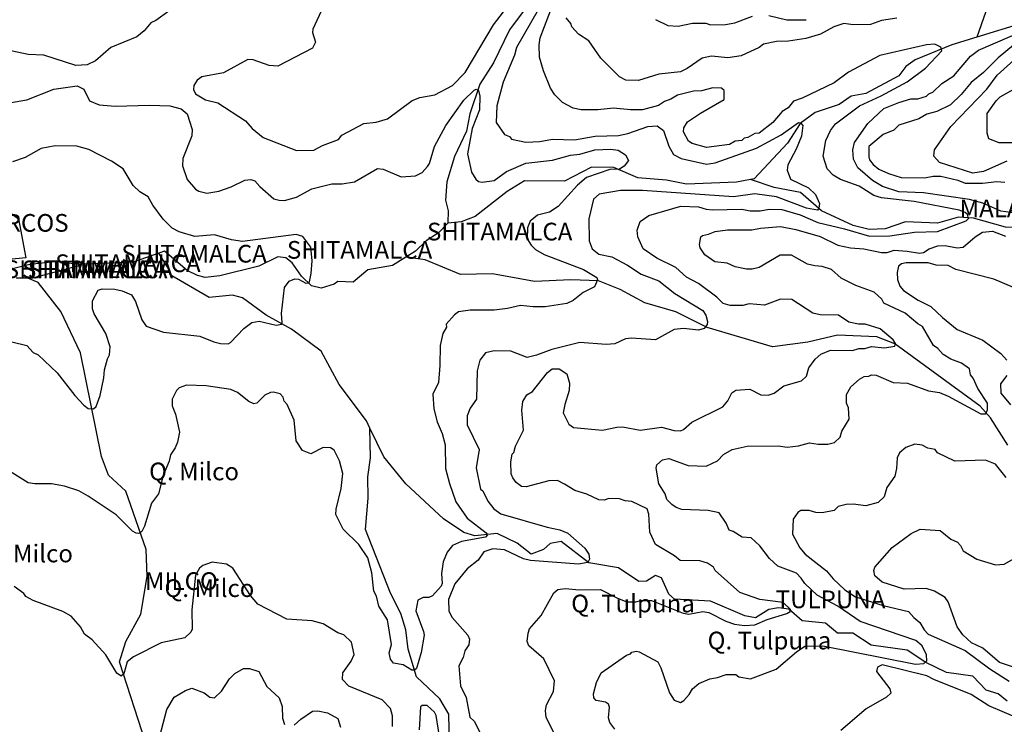
# Model space of a CAD drawing. Extents: x 775910 to 859503, y 9165930 to 9225541.
# Drawn here: x 813298 to 818035, y 9185807 to 9189196 of the extents above; entities that cross this region are included whole.
import ezdxf

# ---------------------------------------------------------------- set-up
doc = ezdxf.new("R2010")
doc.units = 0
doc.header["$MEASUREMENT"] = 0
for name, color, linetype in [('COTAS_SHP_TEXT', 7, 'CONTINUOUS'), ('CURVAS_SHP', 7, 'CONTINUOUS'), ('POLURB_SHP', 7, 'CONTINUOUS'), ('RIOS_SHP', 7, 'CONTINUOUS')]:
    doc.layers.add(name, color=color, linetype=linetype)
doc.styles.add('MONOTXT', font='MONOTXT', dxfattribs={"height": 0.2})

msp = doc.modelspace()

# ---------------------------------------------------------------- linework, layer by layer
at = {"layer": 'CURVAS_SHP', "color": 13, "linetype": 'Continuous'}
for points in [[(814757.69, 9189257.11), (814707.84, 9189150.4), (814706.76, 9189134.63), (814721.27, 9189087.73), (814705.92, 9189059.15), (814539.97, 9188972.96), (814497.98, 9188975.85), (814420.48, 9189003.34), (814395.24, 9189004.94), (814277.54, 9188939.48), (814173.91, 9188920.9), (814151.32, 9188904.66), (814136.12, 9188880.12), (814134.23, 9188859.36), (814143.7, 9188839.45), (814191.87, 9188809.72), (814251.19, 9188795.24), (814384.03, 9188708.88), (814416.78, 9188671.95), (814469.26, 9188629.11), (814629.12, 9188567.41), (814712.34, 9188568.3), (814754.86, 9188591.43), (814831.48, 9188619.69), (814848.21, 9188639.75), (814952.69, 9188695.99), (815012.32, 9188702.49), (815067.16, 9188719.21), (815185.53, 9188807.92), (815223.41, 9188821.59), (815295.75, 9188834.68), (815380.69, 9188880.07), (815441.46, 9188941.68), (815577.22, 9189170.63), (815694.32, 9189324.59)], [(815828.63, 9189308.12), (815688.28, 9189062.52), (815678.72, 9189025.12), (815623.06, 9188895.98), (815593.55, 9188781.02), (815590.89, 9188701.6), (815629.68, 9188643.73), (815653.82, 9188633.88), (815663.72, 9188621.48), (815733.11, 9188606.71), (815800.41, 9188609.92), (815861.8, 9188620.8), (815967.65, 9188618.67), (816066.58, 9188636.24), (816178.58, 9188638.7), (816223.32, 9188648.14), (816319.08, 9188682.59), (816365.41, 9188685.8), (816395.91, 9188663.17), (816420.8, 9188587.89), (816443.26, 9188547.84), (816480.71, 9188527.63), (816602.09, 9188501.63), (816644.06, 9188507.63), (816843.35, 9188578.43), (816961.42, 9188641.61), (817044.4, 9188700.7), (817054.77, 9188699.91), (817065.13, 9188687.64), (817058.49, 9188635.55), (817033.77, 9188573.73), (816993.28, 9188498.44), (816989.98, 9188472.8), (817006.13, 9188429.68), (817093.3, 9188387), (817126.16, 9188355.53), (817145.22, 9188311.81), (817143.01, 9188288.8), (817135.4, 9188280.42), (817082.95, 9188289.69), (816939.58, 9188344.12), (816835.05, 9188358.89), (816732.12, 9188343.9), (816294.16, 9188374.66), (816187.88, 9188375.11), (816086.11, 9188357.44), (816058.67, 9188333.49), (816036.25, 9188238.13), (816037.44, 9188132.1), (816052.01, 9188094.1), (816084.59, 9188069), (816146.17, 9188055.58), (816221.48, 9188016.15), (816287.19, 9187972.35), (816372.67, 9187940.74), (816450.06, 9187879.24), (816584.11, 9187796.73), (816599.33, 9187774.33), (816607.4, 9187745.13), (816604.79, 9187729.64), (816590.48, 9187711.13), (816563.94, 9187702.91), (816491.26, 9187711.43), (816445.99, 9187706.78), (816356, 9187655.52), (816241.01, 9187664.85), (816211.69, 9187660.62), (816161.34, 9187637.81), (816118.99, 9187634.65), (815993.11, 9187642.86), (815857.37, 9187609.39), (815784.95, 9187581.95), (815739.84, 9187571.81), (815660.14, 9187601.16), (815581.17, 9187603.42), (815539.34, 9187594), (815511.7, 9187559.3), (815498.32, 9187506.81), (815496.11, 9187371.36), (815464.41, 9187328.04), (815450.74, 9187291.34), (815450.31, 9187248.1), (815507.67, 9187128.64), (815494.57, 9187040.12), (815514.14, 9186938.17), (815525.56, 9186930.92), (815550, 9186881.17), (815578.27, 9186844.28), (815613.39, 9186819.03), (815835.16, 9186754.92), (815897.07, 9186742.57), (815934.72, 9186727.29), (816017.31, 9186655.07), (816035.4, 9186626.02), (816039, 9186601.96), (816030.86, 9186584.99), (815986.78, 9186578.06), (815755.22, 9186594.4), (815721.43, 9186603.04), (815629.86, 9186647.25), (815573.4, 9186651.52), (815530.16, 9186636.47), (815503.29, 9186596.39), (815450.3, 9186555.59), (815392.07, 9186482.8), (815361.22, 9186407.37), (815361.66, 9186351.66), (815378.26, 9186320.68), (815454.01, 9186236.09), (815461.13, 9186216.08), (815457.96, 9186189.46), (815439.56, 9186161.4), (815431.99, 9186128.16), (815411.17, 9186088.04), (815418.58, 9185991.9), (815445.36, 9185936.07), (815463.31, 9185841.85), (815483.73, 9185822.16), (815531.14, 9185730.86)], [(815870.61, 9185761.33), (815830.87, 9185839.78), (815827.64, 9185873.32), (815832.19, 9185900.41), (815866.08, 9185965.72), (815871.35, 9186017.17), (815819.52, 9186122.35), (815746.74, 9186185.44), (815739.23, 9186205.38), (815743.73, 9186246.07), (815750.61, 9186266.02), (815805.92, 9186331.19), (815867.58, 9186440.3), (815887.38, 9186455.12), (815922.64, 9186460.73), (815990.63, 9186454.42), (816092.49, 9186456.16), (816174.26, 9186414.23), (816218.87, 9186396.82), (816261.61, 9186396.16), (816286.78, 9186403.39), (816337.92, 9186402.4), (816489.96, 9186341.35), (816516.41, 9186336.94), (816583.96, 9186349.22), (816613.13, 9186345.66), (816694.68, 9186302.89), (816736.26, 9186289.63), (816784.7, 9186282.64), (816834.05, 9186285.16), (816893.2, 9186312.24), (816987.77, 9186340.79), (817004.1, 9186350.28), (817006.09, 9186359.27), (816970.96, 9186393.31), (816858.01, 9186406.93), (816762.01, 9186441.26), (816644.53, 9186547.6), (816635.77, 9186563.03), (816606.65, 9186582.26), (816569.23, 9186592.8), (816474.69, 9186595.67), (816448.27, 9186618.36), (816355.92, 9186671.56), (816329.69, 9186731.83), (816324.93, 9186818.25), (816316.28, 9186843.46), (816243.47, 9186879.45), (816210.86, 9186882.16), (816183.73, 9186891.77), (816130.8, 9186892.57), (816111.68, 9186885.16), (816084.11, 9186887.2), (816026.81, 9186913.37), (815968.1, 9186931.31), (815919.69, 9186962.78), (815884.97, 9186979.23), (815844.06, 9186978.61), (815735.04, 9186949.66), (815711.73, 9186950.8), (815686.35, 9186969.79), (815669.62, 9186991.89), (815662.93, 9187011.63), (815661.26, 9187069.8), (815667, 9187106.01), (815674.68, 9187115.13), (815683.47, 9187145.35), (815720.9, 9187221.58), (815713.88, 9187317.63), (815718.97, 9187360.54), (815737.25, 9187391.33), (815764.93, 9187407.39), (815836.53, 9187499.6), (815859.19, 9187516.67), (815893.84, 9187517.39), (815930.41, 9187492.14), (815943.54, 9187448.65), (815940.58, 9187413.31), (815919.95, 9187345.38), (815912.95, 9187304.74), (815940.52, 9187250.42), (815962, 9187234.93), (816102, 9187222.58), (816170.05, 9187236.78), (816197.68, 9187237.62), (816282.15, 9187222.57), (816385.07, 9187236.62), (816445.83, 9187219.61), (816476.33, 9187219.42), (816490.62, 9187224.47), (816531.07, 9187259.86), (816680.61, 9187333.37), (816704.35, 9187362.54), (816723.84, 9187402.07), (816742.58, 9187414.38), (816810.04, 9187419.13), (816862.88, 9187392.32), (816898.03, 9187389.85), (816928.36, 9187400.37), (816974.15, 9187435.83), (817059.73, 9187459.02), (817083.45, 9187481.75), (817094.42, 9187521.5), (817125.32, 9187563.24), (817152.6, 9187587.17), (817198.76, 9187607.21), (817304.94, 9187605.76), (817334.5, 9187615.3), (817363.51, 9187614.29), (817396.55, 9187624.12), (817457.87, 9187617.73), (817507.58, 9187626.27), (817510.73, 9187637.92), (817500.47, 9187656.54), (817438.05, 9187709.73), (817364.99, 9187732.2), (817333.02, 9187732.16), (817286.27, 9187740.64), (817236.41, 9187774.96), (817148.52, 9187776.31), (817114.43, 9187785.08), (817012.52, 9187850.63), (816957.59, 9187851.43), (816880.43, 9187823.14), (816807.42, 9187829.3), (816777.4, 9187822.01), (816716.22, 9187821.82), (816682.13, 9187831.21), (816652.01, 9187861.02), (816562.78, 9187927.27), (816506.27, 9187957), (816454.51, 9188004.91), (816362.87, 9188049.71), (816297.29, 9188093.52), (816272.09, 9188151.78), (816268.68, 9188184.41), (816283.32, 9188225.6), (816324.85, 9188254), (816478.83, 9188298.64), (816564.32, 9188295.33), (816600.18, 9188284.31), (816630.5, 9188280.73), (816771.61, 9188284.34), (816812.54, 9188277.08), (816860.43, 9188276.8), (816903.55, 9188284.09), (816964.15, 9188283.42), (817053.19, 9188257.04), (817137.21, 9188220.24), (817266.15, 9188189.99), (817385.86, 9188154.58), (817484.66, 9188155.81), (817602.19, 9188174.29), (817713.69, 9188177), (817851.43, 9188228.22), (817862.62, 9188239.56), (817857.14, 9188259.3), (817846.89, 9188268.19), (817817.09, 9188280.62), (817601.38, 9188321.27), (817444.29, 9188339.16), (817406.62, 9188350.81), (817335.96, 9188395.89), (817247.32, 9188426.63), (817211.73, 9188447.87), (817182.98, 9188478.67), (817163.29, 9188538.78), (817175.52, 9188614.06), (817198.59, 9188662.3), (817222.72, 9188695.22), (817338.29, 9188781.12), (817441.69, 9188829.7), (817567.19, 9188896.34), (817655.73, 9188962.8), (817734.37, 9189045.86), (817729.35, 9189063.81), (817701.35, 9189077.3), (817660.34, 9189074.18), (817436.45, 9189023.26), (817285.99, 9188944.01), (817217.07, 9188892.54), (817062.41, 9188818.99), (817021.3, 9188804.02), (816994.28, 9188772.3), (816966.78, 9188754.55), (816921.76, 9188701.07), (816856.19, 9188650.6), (816834.07, 9188647.78), (816800.99, 9188628.94), (816783.88, 9188626.3), (816772.65, 9188615.59), (816739.99, 9188611.57), (816713.47, 9188595.88), (816602.78, 9188581.01), (816533.41, 9188599.77), (816515.27, 9188611.77), (816491.66, 9188657.29), (816492.23, 9188675.42), (816511.29, 9188703.87), (816573.99, 9188746.19), (816686.71, 9188811.89), (816687.63, 9188854.89), (816674.88, 9188866.51), (816632.69, 9188867.41), (816577.35, 9188854.15), (816539.07, 9188851.75), (816463.24, 9188832.9), (816429.76, 9188813.13), (816400.61, 9188803.05), (816371.89, 9188783.52), (816294.03, 9188762.75), (816236.11, 9188762.33), (816154.28, 9188769.78), (816078.97, 9188762.33), (815998.53, 9188762.22), (815960.45, 9188770.27), (815909.86, 9188798.16), (815871.95, 9188833.91), (815851.67, 9188866.21), (815818.17, 9188950.54), (815798.19, 9189015.69), (815797.44, 9189074.2), (815802.06, 9189108.79), (815864.9, 9189272.63)], [(814015.44, 9189236.98), (813953.35, 9189191.91), (813929.5, 9189179.97), (813897.4, 9189142.56), (813860.72, 9189112.58), (813736.2, 9189062.31), (813662.32, 9188998.57), (813623.19, 9188978.82), (813567.52, 9188975.19), (813413.82, 9189025.94), (813338.66, 9189028.72), (813232.71, 9189050.84)], [(816356.24, 9189197.25), (816415.36, 9189167.5), (816466.38, 9189164.43), (816535.41, 9189179.28), (816598.6, 9189179.05), (816621.79, 9189171.82), (816693, 9189172.82), (816738.51, 9189181.16), (816823.7, 9189212.17)], [(816902.31, 9189216.6), (816987.92, 9189194.82), (817080.94, 9189195.76)], [(817517.24, 9189202.88), (817444.54, 9189192), (817391.18, 9189172.06), (817308.15, 9189171.86), (817262.51, 9189176.83), (817214.46, 9189161.11), (817150.98, 9189126.74), (817080.49, 9189104.79), (816996.66, 9189092.39), (816938.76, 9189091.54), (816876.42, 9189078.18), (816854.8, 9189061.52), (816768.43, 9189021.71), (816705.29, 9189012.51), (816625.7, 9189019.73), (816581, 9189011.2), (816509.75, 9188961.31), (816477.35, 9188945.47), (816372.94, 9188934.46), (816274.33, 9188903.51), (816214.3, 9188904.44), (816184.09, 9188921.4), (816093.77, 9189011.36), (816035.47, 9189094.5), (815986.81, 9189126.92), (815954.66, 9189161), (815949.08, 9189176.73), (815927.56, 9189204.95)], [(818090.79, 9188265.75), (818018.28, 9188275.04), (817932.17, 9188314.2), (817867.76, 9188331), (817646.83, 9188362.51), (817527.51, 9188368.3), (817448.58, 9188394.28), (817400.56, 9188421.7), (817330.53, 9188483.8), (817309.68, 9188524.85), (817306.84, 9188570.19), (817314.78, 9188604.53), (817378.62, 9188697.09), (817455.1, 9188769.14), (817527.27, 9188797.94), (817584.92, 9188814.63), (817618.28, 9188815.92), (817660.35, 9188827.63), (817672.51, 9188839.92), (817690.39, 9188846.59), (817734.21, 9188889.6), (817791.51, 9188925.72), (817871.55, 9189020.25), (817909.95, 9189049.95), (818215.11, 9189180.25)], [(818079.23, 9189073.21), (818004.9, 9189012.37), (817933.94, 9188942.53), (817874.78, 9188894.19), (817826.6, 9188835.6), (817775.53, 9188786.2), (817709.56, 9188754.31), (817661.77, 9188741.96), (817623.21, 9188718.58), (817527.11, 9188688.38), (817503.77, 9188664.38), (817452.12, 9188643.32), (817383.04, 9188586.23), (817382.54, 9188536.31), (817386.41, 9188521.12), (817403.22, 9188499.45), (817430.47, 9188477.08), (817477.58, 9188455.4), (817537.97, 9188436.89), (817651.39, 9188436.1), (817692.32, 9188443.36), (817729.18, 9188443.56), (817810.8, 9188423.9), (817846.66, 9188409.75), (817929.54, 9188409.66), (817998.31, 9188417.03), (818036.59, 9188413.77)], [(818046.39, 9188514.89), (817934.03, 9188466.09), (817884, 9188457.04), (817723.4, 9188509.37), (817695.57, 9188539.73), (817699.74, 9188569.66), (817777.68, 9188682.33), (817950.55, 9188861), (818001.11, 9188928.3), (818080.77, 9189000.73)], [(813246.4, 9188795.51), (813331.71, 9188809.63), (813461.86, 9188861.25), (813573.83, 9188877.69), (813605.97, 9188861.04), (813633.39, 9188806.32), (813679.79, 9188786.37), (813757.29, 9188780.32), (813923.5, 9188784.46), (814019.82, 9188781.16), (814075.46, 9188767.63), (814102.95, 9188742.99), (814128.21, 9188668.23), (814125.5, 9188637.48), (814082.18, 9188528.35), (814081.34, 9188492.8), (814103.95, 9188426.53), (814142.85, 9188380.51), (814159.46, 9188370.53), (814198, 9188361.97), (814255.41, 9188370.97), (814315.82, 9188391.51), (814381.56, 9188423.41), (814410.11, 9188427.06), (814429.63, 9188420.68), (814452.34, 9188394.35), (814519.97, 9188334.31), (814546.22, 9188327.18), (814572.43, 9188326.73), (814629.27, 9188342.16), (814703.28, 9188382.67), (814800.08, 9188406.63), (814850.02, 9188407.13), (814909.17, 9188415.47), (815019.03, 9188480.91), (815047.07, 9188476.22), (815132.81, 9188440.5), (815201.93, 9188444.28), (815233.57, 9188460.76), (815260.42, 9188489.4), (815268.88, 9188504.79), (815293.32, 9188585.83), (815348.28, 9188686.49), (815434.22, 9188808.15), (815483.78, 9188857.35), (815493.2, 9188861.82), (815504.87, 9188854.81), (815511.46, 9188828.18), (815509.28, 9188761.94), (815475.02, 9188672.18), (815452.83, 9188550.91), (815471.9, 9188462.77), (815492.72, 9188429.02), (815505.94, 9188417.32), (815522.68, 9188414.59), (815580.78, 9188422.26), (815639.36, 9188465.02), (815732.97, 9188506.22), (815861.67, 9188520.31), (815947.5, 9188544.59), (815993.02, 9188548.51), (816064.11, 9188569.38), (816142.13, 9188572.56), (816177.39, 9188568.62), (816212.97, 9188545.15), (816227.12, 9188519.36), (816206.21, 9188491.68), (816183.88, 9188477.35), (816137.2, 9188475.59), (816024.9, 9188437.08), (815981.2, 9188399.49), (815888.94, 9188297.02), (815846.43, 9188269.94), (815788.47, 9188256.2), (815753.12, 9188226.51), (815740.84, 9188194.33), (815739.17, 9188141.83), (815758.2, 9188112.32), (815778.87, 9188090.57), (815821.47, 9188066.38), (816010.29, 9187994.28), (816074.67, 9187955.33), (816077.59, 9187945.38), (816064, 9187910.56), (816008.64, 9187883.49), (815960.34, 9187845.03), (815929.88, 9187830.39), (815826.54, 9187814.63), (815768.54, 9187814.27), (815707.86, 9187821.61), (815644.48, 9187807.52), (815581.11, 9187799.54), (815465.17, 9187798.86), (815408.25, 9187791.12), (815389.28, 9187777.04), (815349.27, 9187732.35), (815350.74, 9187716.76), (815334.35, 9187686.25), (815320.04, 9187628.3), (815319.16, 9187533.44), (815312.49, 9187451.88), (815285.78, 9187394.62), (815289.97, 9187325.04), (815306.14, 9187261.6), (815329.73, 9187206.22), (815344.06, 9187150.66), (815346.58, 9187038.26), (815365.19, 9186965.54), (815396.85, 9186877.58), (815450.86, 9186798.42), (815542.22, 9186727.79), (815547.92, 9186718.43), (815539.04, 9186706.99), (815423.35, 9186686.49), (815380.08, 9186666.69), (815354.23, 9186636.03), (815334.68, 9186588.7), (815327.9, 9186532.26), (815329.88, 9186484.23), (815325.85, 9186471.87), (815284.38, 9186425.34), (815266.48, 9186416.64), (815238.58, 9186417.37), (815212.76, 9186403.7), (815203.85, 9186352.91), (815240.31, 9186253.95), (815243.12, 9186235.92), (815229.18, 9186152.45), (815206.92, 9186075.53), (815197.81, 9186067.02), (815184.62, 9186067.02), (815142.13, 9186094.06), (815096.87, 9186101.19), (815081.86, 9186121.01), (815074.96, 9186151.16), (815086.82, 9186190.8), (815067.59, 9186309.92), (815025.86, 9186376.05), (815013.94, 9186423.74), (815001.57, 9186447.08), (814992.09, 9186536.2), (814973.26, 9186607.67), (814929.05, 9186672.34), (814854.12, 9186745.29), (814819.56, 9186816.36), (814819.87, 9186842.3), (814843.69, 9186941.41), (814853.01, 9187013.75), (814836.91, 9187074.68), (814810.34, 9187126.17), (814792.48, 9187137.37), (814757.21, 9187138.51), (814698.69, 9187107.87), (814659.09, 9187123.38), (814628.1, 9187169.84), (814617.52, 9187269.75), (814584.24, 9187344.8), (814570.29, 9187361.74), (814565.36, 9187380.82), (814550.33, 9187396.11), (814519.43, 9187404.49), (814503.66, 9187402.63), (814476.85, 9187389.56), (814438.07, 9187351.36), (814423.77, 9187348.38), (814399.63, 9187359.94), (814346.14, 9187403.7), (814313.04, 9187418.21), (814194.48, 9187434.3), (814100.7, 9187438.09), (814064.48, 9187425.84), (814052.47, 9187413.05), (814030.79, 9187371.33), (814031.75, 9187338.87), (814047.27, 9187299.16), (814066.3, 9187212.65), (814057.3, 9187163.64), (814046.3, 9187137.63), (814023.83, 9187103.76), (814016.59, 9187072.27), (813988.01, 9187003.39), (813965.05, 9186916.05), (813931.75, 9186870.94), (813898.69, 9186760.1), (813884.64, 9186735.23), (813871.37, 9186725.41), (813857.49, 9186726.82), (813841.14, 9186735.71), (813761.89, 9186815.5), (813627.25, 9186905.1), (813582.06, 9186930.38), (813514.04, 9186951.84), (813450.6, 9186964.39), (813370.55, 9186963.34), (813339.03, 9186968.93), (813223.49, 9187041.03)], [(818161.86, 9188603.56), (818010.64, 9188603.55), (817960.16, 9188623.42), (817951.56, 9188649.51), (817951.88, 9188744.4), (817995.06, 9188805.54), (818014.38, 9188824.25), (818157.4, 9188904.35)], [(813260.49, 9187646.04), (813331.95, 9187628.36), (813363.25, 9187595.9), (813386.06, 9187583.55), (813478.14, 9187496.81), (813562.57, 9187388.86), (813605.71, 9187342.34), (813627.35, 9187325.9), (813652.88, 9187324.84), (813665.53, 9187336.38), (813685.35, 9187389.02), (813703.07, 9187473.92), (813705.89, 9187511.43), (813720.16, 9187565.38), (813729.6, 9187583.47), (813733.45, 9187622.97), (813712.35, 9187686.32), (813655.43, 9187781), (813648.58, 9187805.08), (813648.88, 9187843.42), (813675.58, 9187895.05), (813694.93, 9187901.04), (813756.2, 9187900.46), (813790.82, 9187892.09), (813836.51, 9187871.9), (813855.47, 9187840.64), (813885.73, 9187752.54), (813906.93, 9187722.7), (813989.09, 9187692.5), (814164.89, 9187673.22), (814232.08, 9187646.76), (814264.42, 9187638.91), (814301.51, 9187636.45), (814312.36, 9187643.01), (814375.37, 9187710.57), (814414.7, 9187739.11), (814449.92, 9187746.45), (814531.13, 9187726.74), (814558.44, 9187731.15), (814561.36, 9187739.71), (814557.33, 9187782.99), (814571.65, 9187907.32), (814595.03, 9187938.46), (814621.89, 9187950.42), (814638.74, 9187948.17), (814674.63, 9187929.51), (814686.82, 9187929.64), (814692.18, 9187935.78), (814700.4, 9187974.67), (814705.25, 9188035.47), (814699.24, 9188101.28), (814659.44, 9188153.52), (814628.18, 9188163.18), (814369.88, 9188129.95), (814317.47, 9188137.16), (814235.78, 9188161.12), (814140.1, 9188152.91), (814064.24, 9188175.91), (814031.63, 9188193.05), (813988.14, 9188237.24), (813937.67, 9188304.3), (813915.61, 9188344.09), (813876.05, 9188368.73), (813843.44, 9188399.05), (813795.25, 9188477.89), (813740.24, 9188514.96), (813629.92, 9188571.92), (813573.13, 9188587.17), (813469.25, 9188589.97), (813401.53, 9188577.04), (813323.49, 9188532.94), (813263.7, 9188512.44)], [(816160.74, 9185783.99), (816136.43, 9185815.41), (816130.52, 9185838.43), (816134.99, 9185889.13), (816129.89, 9185904.44), (816115.92, 9185914.01), (816071.1, 9185922.18), (816059.82, 9185934.44), (816059.15, 9185953.5), (816072.17, 9186008.97), (816095.78, 9186054.48), (816217.31, 9186140.25), (816237.18, 9186146.87), (816242.23, 9186153.82), (816264.37, 9186158.71), (816277.95, 9186156.37), (816367.24, 9186108.13), (816381.61, 9186079.22), (816423.89, 9185958.63), (816447.27, 9185923.8), (816476.29, 9185912.23), (816493.36, 9185921.17), (816518.52, 9185950.82), (816534.05, 9185978.8), (816564.76, 9186003.26), (816617.8, 9186026.34), (816655.13, 9186032.05), (816697.1, 9186046.73), (816742.65, 9186046.6), (816758.23, 9186035.25), (816814.19, 9186026.54), (816936.83, 9186072.2), (817034.74, 9186155.99), (817075.89, 9186183.82), (817162.25, 9186185.03), (817608.06, 9186096.72), (817647.95, 9186099.24), (817662.73, 9186112.95), (817660.99, 9186141.17), (817639.23, 9186185.25), (817609.4, 9186210.1), (817341.6, 9186302.55), (817233.64, 9186374.92), (817134.53, 9186429.07), (817075.08, 9186484.19), (817058.23, 9186510.84), (817035.43, 9186533.67), (816944.96, 9186568), (816905.23, 9186604.68), (816858.4, 9186665.72), (816816.52, 9186703.54), (816774.16, 9186707.48), (816730.71, 9186735.01), (816711.74, 9186740.42), (816697.28, 9186774.99), (816662.44, 9186824.96), (816609.86, 9186835.49), (816483.76, 9186840.39), (816456.11, 9186850.24), (816435.31, 9186863.81), (816410.98, 9186889.14), (816402.77, 9186916.04), (816373.38, 9186963.77), (816359.85, 9187038.9), (816363.3, 9187054.88), (816390.67, 9187079.71), (816420.09, 9187085.25), (816513.75, 9187052.27), (816601.13, 9187048.46), (816654.31, 9187074.68), (816683.56, 9187105.23), (816725.5, 9187129.4), (816796.94, 9187145.29), (816946.11, 9187146.69), (816989.66, 9187140.01), (817044.88, 9187147.01), (817097.77, 9187160.87), (817138.67, 9187154.6), (817186.55, 9187154.33), (817218.47, 9187163.19), (817244.55, 9187188.79), (817253.54, 9187216.54), (817289.04, 9187275.56), (817285.11, 9187329.14), (817276.31, 9187351.31), (817276.31, 9187392.95), (817295.9, 9187430.57), (817338.17, 9187467.17), (817361.17, 9187479.18), (817382.87, 9187481.09), (817395.34, 9187487.75), (817419.1, 9187486.19), (817500.37, 9187451.04), (817568.36, 9187448.13), (817669.32, 9187410.46), (817722.88, 9187402.55), (817764.22, 9187386.18), (817921.13, 9187299.92), (817944.91, 9187300.77), (817954.45, 9187317.9), (817953.47, 9187351.98), (817907.65, 9187421.75), (817884.87, 9187471.59), (817872.43, 9187487.35), (817866.85, 9187516.08), (817828.57, 9187543.51), (817778.27, 9187563.9), (817740.53, 9187585.52), (817714.83, 9187614.41), (817694.63, 9187629.6), (817641.51, 9187719.65), (817618.97, 9187733.13), (817557.97, 9187784.78), (817454.99, 9187833.32), (817446.17, 9187852.62), (817408.69, 9187885.33), (817320.9, 9187917.4), (817250.01, 9187952.52), (817204.15, 9187995.11), (817158.8, 9188009.37), (817123.03, 9188011.99), (817087.72, 9188020.75), (817011.54, 9188063.46), (816955.79, 9188063.17), (816855.25, 9188004.56), (816822.22, 9187996.46), (816794.66, 9187996.73), (816739.34, 9188007.09), (816701.9, 9188025.21), (816641.74, 9188030.7), (816593.64, 9188065.7), (816571.52, 9188099.19), (816568.49, 9188114.38), (816574.14, 9188151.87), (816582.64, 9188158.25), (816612.48, 9188163.81), (816643.08, 9188177.12), (816703.65, 9188185.22), (816819.59, 9188185.91), (816861.81, 9188193.83), (816958.74, 9188200.66), (817032.07, 9188187.09), (817149.51, 9188153.87), (817234.71, 9188110.95), (817295.22, 9188098.83), (817358.53, 9188093.81), (817444.16, 9188076.29), (817472.03, 9188076.21), (817505.46, 9188087.02), (817568.19, 9188082.83), (817626.64, 9188072.82), (817646.59, 9188076.44), (817673.77, 9188093.92), (817715.68, 9188108.84), (817750.2, 9188109.37), (817808.21, 9188099.18), (817837.38, 9188102.19), (817894.66, 9188151.18), (817929.28, 9188173.56), (817977.58, 9188178.11), (818039.91, 9188154.28)], [(818079.15, 9187907.43), (817984.65, 9187947.5), (817801.07, 9187995.01), (817765.21, 9188013.83), (817707.51, 9188015.56), (817669.02, 9188026.34), (817563.08, 9188026.5), (817539.85, 9188021.61), (817526.13, 9188009.83), (817519.44, 9187979.68), (817520.19, 9187946), (817532.14, 9187914.27), (817550.21, 9187893.07), (817620.82, 9187847.53), (817681.42, 9187816.43), (817736.89, 9187764.02), (817808.49, 9187706.52), (817931.01, 9187654.1), (818018.45, 9187590.09), (818047.58, 9187558.3)], [(818047.64, 9187485.43), (818016.33, 9187444.03), (818017.85, 9187399.93), (818064.56, 9187343.38)], [(818043.51, 9186994.41), (817992.02, 9187058.12), (817943.8, 9187078.39), (817797.21, 9187072.62), (817712.85, 9187112.49), (817701.48, 9187129.39), (817667.47, 9187135.25), (817639.86, 9187149.68), (817604.04, 9187154.3), (817561.79, 9187138.9), (817529.83, 9187113.66), (817519.81, 9187089.62), (817516.09, 9187036.98), (817507.53, 9187001.37), (817470.21, 9186945.93), (817456.81, 9186901.03), (817427.75, 9186874.79), (817368.29, 9186858.81), (817307.61, 9186865.83), (817274.75, 9186864.67), (817235.84, 9186855.18), (817217.07, 9186836.12), (817158.63, 9186824.96), (817128.42, 9186825.22), (817095.22, 9186835.35), (817056.5, 9186835.23), (817042.07, 9186826.64), (817019.73, 9186793.7), (817015.54, 9186721.9), (817050.68, 9186655.54), (817076.76, 9186626.01), (817178.82, 9186545.28), (817210.69, 9186507.52), (817267.49, 9186454.77), (817318.86, 9186420.92), (817452.16, 9186379.45), (817574.41, 9186349.36), (817599.07, 9186320.55), (817628.13, 9186296.57), (817649.69, 9186261.34), (817667.97, 9186241.28), (817846.21, 9186161.83), (817965.46, 9186073.42), (818058.6, 9186014.14)], [(818141.72, 9186061.55), (818011.34, 9186104.02), (817931.64, 9186174.04), (817877.28, 9186199.96), (817834.87, 9186238.04), (817808.5, 9186275.87), (817764.4, 9186396.69), (817750.14, 9186417.06), (817698.34, 9186448.33), (817659.34, 9186460.31), (817553.15, 9186458), (817447.61, 9186490.39), (817412.09, 9186521.03), (817406.91, 9186546.6), (817411.23, 9186562.49), (817495.74, 9186658.08), (817586.91, 9186724.74), (817629.96, 9186746.39), (817726.23, 9186739.7), (817776.86, 9186698.4), (817808.91, 9186683.71), (817824.57, 9186667.76), (817836.75, 9186641.6), (817902.45, 9186602.11), (817993.22, 9186574.8), (818034.63, 9186577.37), (818104.81, 9186618.36)], [(815091.53, 9185797.5), (815090.68, 9185847.91), (815081.24, 9185883.94), (815041.53, 9185925.17), (814881.48, 9185991.39), (814851.15, 9186022.35), (814852.52, 9186054.92), (814892.32, 9186111.03), (814906.77, 9186143.7), (814894.79, 9186202.9), (814857.47, 9186237.88), (814828.8, 9186247), (814757.44, 9186290.39), (814704.37, 9186304.79), (814583.8, 9186313.73), (814444.22, 9186384.69), (814407.65, 9186427.55), (814323.45, 9186558.3), (814293.5, 9186576.97), (814224.39, 9186586.89), (814179.12, 9186570.77), (814163.5, 9186558.5), (814143.51, 9186524.81), (814125.37, 9186357.19), (814127.36, 9186264.79), (814120.5, 9186249.78), (814091.71, 9186223.09), (813977.89, 9186199.45), (813845.14, 9186131.14), (813815.66, 9186107.53), (813798.48, 9186049.79), (813785.24, 9186038.6), (813765.34, 9186053.49), (813711.6, 9186141.8), (813646.09, 9186212.96), (813609.19, 9186240.89), (813589.83, 9186276.35), (813545.83, 9186328.04), (813504.92, 9186349.62), (813361.93, 9186402.55), (813327.33, 9186421.8), (813318.09, 9186437.07), (813272.01, 9186470.66)], [(818099.4, 9185836.76), (817961.05, 9185896.34), (817875.66, 9185951.09), (817695.02, 9186022.75), (817661.43, 9186039.93), (817447.36, 9186093.31), (817424.14, 9186083), (817420.66, 9186060.68), (817483.98, 9185977.84), (817488.12, 9185956.76), (817467.72, 9185937.86), (817369.96, 9185881.88), (817247.65, 9185778.41)], [(813962.29, 9185713.32), (814005.47, 9185879.41), (814040.29, 9185937.22), (814094.74, 9185970.69), (814125.65, 9185980.59), (814185.6, 9185958.6), (814212.97, 9185937.77), (814234.29, 9185934.51), (814268.15, 9185966.74), (814307.7, 9186026.48), (814332.82, 9186051.27), (814375.01, 9186075.19), (814402.83, 9186075.22), (814447.82, 9186061.65), (814486.38, 9185989.4), (814546.65, 9185935.33), (814560.4, 9185893.27), (814562.31, 9185837.18), (814571.88, 9185806.8)], [(815335.73, 9185638.85), (815301.05, 9185849.04), (815293.05, 9185865.96), (815257.83, 9185898.57), (815233.37, 9185898.25), (815226.42, 9185892.25), (815219.25, 9185781.17)], [(814618.97, 9185803.39), (814650.92, 9185832.17), (814706.8, 9185870.08), (814731.93, 9185871.55), (814779.15, 9185862.5), (814828.29, 9185834.63), (814841.65, 9185793.53)]]:
    msp.add_lwpolyline(points, dxfattribs=at)
at = {"layer": 'POLURB_SHP', "color": 1, "linetype": 'Continuous'}
msp.add_lwpolyline([(812363.44, 9187957.94), (812305.21, 9188254.87), (812415.84, 9188362.58), (812517.73, 9188374.22), (812523.55, 9188447), (812584.68, 9188447), (812669.1, 9188350.93), (812945.66, 9188380.05), (812968.95, 9188403.33), (813056.28, 9188417.89), (813062.1, 9188368.4), (813152.35, 9188339.29), (813292.08, 9188237.4), (813327.01, 9188051.09), (812998.06, 9188019.07), (812738.97, 9187978.31), (812535.19, 9187905.54), (812363.44, 9187957.94)], close=True, dxfattribs=at)
at = {"layer": 'RIOS_SHP', "color": 152, "linetype": 'Continuous'}
for p, q in [((813336.39, 9187952.47), (813281.23, 9187952.86)), ((813336.69, 9187952.47), (813336.39, 9187952.47))]:
    msp.add_line(p, q, dxfattribs=at)
for points in [[(818337.07, 9190087.31), (818340.07, 9190081.31), (818305.07, 9189968.31), (818083.07, 9189498.31), (817998.07, 9189387.31), (817903, 9189111.1)], [(815783.07, 9189320.31), (815655.07, 9189146.31), (815578.07, 9188988.31), (815512.07, 9188886.31), (815463.07, 9188743.31), (815447.07, 9188659.31), (815390.07, 9188537.31), (815352.07, 9188415.31), (815346.07, 9188327.31), (815359.07, 9188277.31), (815358.07, 9188218.31), (815357.14, 9188217.32)], [(818122.07, 9189178.31), (817903, 9189111.1)], [(817903, 9189111.1), (817783.07, 9189074.31), (817606.07, 9189003.31), (817561.07, 9188971.31), (817528.07, 9188926.31), (817368.07, 9188841.31), (817298.07, 9188828.31), (817241.07, 9188787.31), (817125.07, 9188749.31), (817052.07, 9188696.31), (816991.07, 9188601.31), (816832.07, 9188431.31), (816813.96, 9188427.69)], [(816813.96, 9188427.69), (816747.07, 9188414.31), (816506.07, 9188405.31), (816410.07, 9188424.31), (816271.07, 9188435.31), (816156.07, 9188485.31), (816049.07, 9188487.31), (815919.07, 9188419.31), (815726.07, 9188421.31), (815643.07, 9188369.31), (815489.07, 9188249.31), (815422.07, 9188223.31), (815357.14, 9188217.32)], [(818881.72, 9188267.96), (818880.07, 9188267.31), (818726.07, 9188249.31), (818579.07, 9188261.31), (818463.07, 9188257.31), (818131.07, 9188196.31), (818040.07, 9188198.31), (817887.07, 9188241.31), (817815.07, 9188246.31), (817714.07, 9188217.31), (817559.07, 9188224.31), (817461.07, 9188190.31), (817384.07, 9188187.31), (817307.07, 9188205.31), (817155.07, 9188276.31), (817054.07, 9188365.31), (816928.07, 9188389.31), (816813.96, 9188427.69)], [(815357.14, 9188217.32), (815313.07, 9188170.31), (815254.07, 9188132.31), (815202.07, 9188082.31), (815155.71, 9188053.23)], [(813967.25, 9188073.01), (813844.07, 9188030.31), (813610.07, 9188020.31), (813600.03, 9188017.59)], [(815155.71, 9188053.23), (815092.07, 9188013.31), (814972.07, 9187993.31), (814902.07, 9187934.31), (814828.07, 9187937.31), (814810.07, 9187923.31), (814748.07, 9187904.31), (814701.07, 9187915.31), (814653.07, 9187962.31), (814609.07, 9188027.31), (814578.07, 9188050.31), (814539.07, 9188055.31), (814449.07, 9188011.31), (814260.07, 9187963.31), (814190.07, 9187956.31), (814153.07, 9187965.31), (814104.07, 9187990.31), (813994.07, 9188082.31), (813967.25, 9188073.01)], [(814983.07, 9187231.51), (814966.07, 9187266.31), (814835.07, 9187441.31), (814748.07, 9187601.31), (814606.07, 9187707.31), (814483.07, 9187774.31), (814370.07, 9187858.31), (814321.07, 9187870.31), (814209.07, 9187860.31), (814021.07, 9187969.31), (814012.07, 9188000.31), (813967.25, 9188073.01)], [(813170.38, 9187953.64), (813198.07, 9187983.31), (813346.07, 9188020.31), (813479.07, 9188034.31), (813600.03, 9188017.59)], [(818051.07, 9187150.31), (817969.07, 9187281.31), (817918.07, 9187337.31), (817508.07, 9187637.31), (817422.07, 9187670.31), (817233.07, 9187679.31), (817089.07, 9187644.31), (816919.07, 9187622.31), (816606.07, 9187716.31), (816454.07, 9187790.31), (816306.07, 9187834.31), (816186.07, 9187898.31), (816082.07, 9187939.31), (815949.07, 9187945.31), (815775.07, 9187937.31), (815573.07, 9187973.31), (815419.07, 9187970.31), (815249.07, 9188041.31), (815155.71, 9188053.23)], [(813600.03, 9188017.59), (813359.07, 9187952.31), (813336.69, 9187952.47)], [(813813.33, 9184868.17), (813822.07, 9184905.31), (813838.07, 9185073.31), (813788.07, 9185250.31), (813795.07, 9185391.31), (813885.07, 9185591.31), (813907.07, 9185662.31), (813905.07, 9185716.31), (813778.07, 9186107.31), (813808.07, 9186205.31), (813880.07, 9186336.31), (813911.07, 9186518.31), (813906.07, 9186648.31), (813808.07, 9186929.31), (813725.07, 9187006.31), (813692.07, 9187095.31), (813591.07, 9187593.31), (813496.07, 9187792.31), (813387.07, 9187931.31), (813336.69, 9187952.47)], [(815704.79, 9184859.14), (815669.07, 9184986.31), (815612.07, 9185121.31), (815595.07, 9185219.31), (815567.07, 9185308.31), (815564.07, 9185401.31), (815548.07, 9185475.31), (815499.07, 9185527.31), (815417.07, 9185589.31), (815366.07, 9185711.31), (815363.07, 9185856.31), (815319.07, 9185929.31), (815207.07, 9186035.31), (815167.07, 9186169.31), (815155.07, 9186262.31), (815131.07, 9186340.31), (815082.07, 9186438.31), (814962.07, 9186744.31), (814975.07, 9186895.31), (814972.07, 9186997.31), (814985.07, 9187088.31), (814983.07, 9187231.51)], [(818048.07, 9185919.31), (818005.07, 9185953.31), (817948.07, 9185971.31), (817883.07, 9186038.31), (817757.07, 9186056.31), (817657.07, 9186104.31), (817567.07, 9186163.31), (817395.07, 9186188.31), (817306.07, 9186246.31), (817232.07, 9186245.31), (817175.07, 9186293.31), (817062.07, 9186305.31), (816998.07, 9186361.31), (816949.07, 9186368.31), (816902.07, 9186360.31), (816838.07, 9186319.31), (816787.07, 9186328.31), (816621.07, 9186399.31), (816448.07, 9186409.31), (816420.07, 9186433.31), (816386.07, 9186512.31), (816356.07, 9186522.31), (816313.07, 9186495.31), (816277.07, 9186494.31), (816179.07, 9186560.31), (816036.07, 9186583.31), (815903.07, 9186686.31), (815850.07, 9186677.31), (815817.07, 9186647.31), (815758.07, 9186625.31), (815691.07, 9186679.31), (815595.07, 9186725.31), (815488.07, 9186714.31), (815434.07, 9186729.31), (815336.07, 9186795.31), (815156.07, 9186963.31), (815050.07, 9187094.31), (814983.07, 9187231.51)]]:
    msp.add_lwpolyline(points, dxfattribs=at)

# ---------------------------------------------------------------- texts
at = {"layer": 'COTAS_SHP_TEXT', "color": 1, "linetype": 'Continuous', "style": 'MONOTXT'}
for s, p in [('MALA MUERTE', (817819.52, 9188246)), ('SAN MARCOS', (812816.11, 9188176.27)), ('SHITAMALCA', (815257.33, 9188134.41)), ('SHITAMALCA', (814583.23, 9188046.48)), ('SHITAMALCA', (813787, 9188027.87)), ('SHITAMALCA', (813225.81, 9187953.25)), ('SHITAMALCA', (813308.81, 9187952.67)), ('SHITAMALCA', (813336.54, 9187952.47)), ('SHITAMALCA', (813468.75, 9187982.02)), ('Q. Milco', (813920.34, 9186980.99)), ('Ppa. Milco', (812996.94, 9186586.32)), ('MILCO', (813900.02, 9186453.43)), ('Q. Milco', (813994.16, 9186419.6)), ('Q. Tulpuna', (815950.95, 9186345.85)), ('TULPUNA', (816934.96, 9186365.91)), ('Q. Tulpuna', (816607.22, 9186167.92))]:
    msp.add_text(s, height=85, dxfattribs=at).set_placement(p)

doc.saveas('drawing.dxf')
